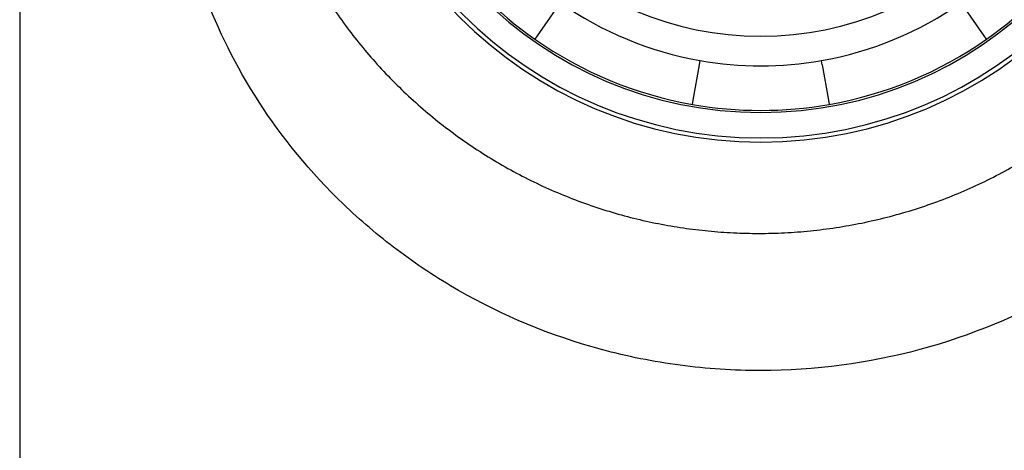
# Model space of a CAD drawing. Units: millimetres. Extents: x 386 to 437, y -150 to 39.
# Drawn here: x 391 to 414, y -58 to -48 of the extents above; entities that cross this region are included whole.
import ezdxf

# ---------------------------------------------------------------- set-up
doc = ezdxf.new("R2010")
doc.units = ezdxf.units.MM
doc.header["$MEASUREMENT"] = 0
doc.layers.add('Make2D$可见线$普通线', color=7, linetype='Continuous', true_color=0x000000)
doc.layers.add('预设值', color=7, linetype='Continuous', true_color=0x000000)

msp = doc.modelspace()

# ---------------------------------------------------------------- linework, layer by layer
at = {"layer": 'Make2D$可见线$普通线'}
for p, q in [((390.971, -10.8), (390.971, -140.428)), ((403.681, -47.741), (403.194, -48.437)), ((413.748, -48.437), (413.26, -47.741)), ((403.194, -48.437), (403.137, -48.518)), ((413.804, -48.518), (413.748, -48.437)), ((407.021, -49.124), (407.038, -49.026)), ((409.921, -49.124), (409.905, -49.033)), ((406.873, -49.961), (407.021, -49.124)), ((409.921, -49.124), (410.068, -49.961)), ((406.856, -50.059), (406.873, -49.961)), ((410.068, -49.961), (410.086, -50.059))]:
    msp.add_line(p, q, dxfattribs=at)
for radius, start, end in [(10.05, 90, 270), (10.05, 270, 90), (9.95, 90, 270), (9.95, 270, 90), (9.35, 90, 270), (9.35, 270, 90), (7.55, 180, 360), (9.3, 215.0001, 234.9999), (9.3, 305.0001, 324.9999), (8.25, 235, 259.9999), (8.25, 280.0001, 305), (9.3, 235, 259.9999), (9.3, 280.0001, 305), (8.25, 260, 280), (9.3, 260, 280)]:
    msp.add_arc((408.471, -40.901), radius, start, end, dxfattribs=at)
for points, knots in [([(408.472, -56.345), (407.834, -56.345), (407.197, -56.303), (405.938, -56.136), (405.317, -56.011), (403.503, -55.521), (402.363, -55.042), (400.822, -54.158), (400.338, -53.836), (399.432, -53.155), (399.01, -52.794), (397.833, -51.664), (397.169, -50.847), (396.077, -49.16), (395.65, -48.289), (395.024, -46.63), (394.825, -45.841), (394.643, -44.84), (394.602, -44.538), (394.546, -44.023), (394.53, -43.811), (394.511, -43.482), (394.507, -43.367), (394.502, -43.199), (394.502, -43.146), (394.501, -43.088), (394.5, -43.031), (394.499, -42.966), (394.5, -42.756), (394.503, -42.608), (394.519, -42.206), (394.534, -41.953), (394.594, -41.357), (394.638, -41.014), (394.83, -39.914), (395.04, -39.078), (395.667, -37.368), (396.084, -36.493), (397.115, -34.821), (397.723, -34.027), (399.142, -32.547), (399.949, -31.863), (401.34, -30.952), (401.833, -30.668), (402.886, -30.149), (403.446, -29.914), (404.656, -29.505), (405.306, -29.331), (406.593, -29.099), (407.201, -29.023), (407.88, -28.995)], [1, 1, 1, 1, 1.0312499, 1.0312499, 1.0624998, 1.0624998, 1.1249997, 1.1249997, 1.1562497, 1.1562497, 1.1874997, 1.1874997, 1.2499997, 1.2499997, 1.3124997, 1.3124997, 1.3749998, 1.3749998, 1.4062498, 1.4062498, 1.4374998, 1.4374998, 1.4687498, 1.4687498, 1.4999998, 1.4999998, 1.4999998, 1.5312498, 1.5312498, 1.5624998, 1.5624998, 1.5937498, 1.5937498, 1.6249998, 1.6249998, 1.6874999, 1.6874999, 1.7499999, 1.7499999, 1.8124999, 1.8124999, 1.8749999, 1.8749999, 1.90625, 1.90625, 1.9375, 1.9375, 1.96875, 1.96875, 1.9931188, 1.9931188, 1.9931188, 1.9931188]), ([(409.063, -28.995), (409.742, -29.023), (410.351, -29.099), (411.638, -29.331), (412.288, -29.506), (413.497, -29.914), (414.057, -30.149), (415.11, -30.668), (415.603, -30.952), (416.993, -31.863), (417.801, -32.547), (419.22, -34.027), (419.829, -34.821), (420.859, -36.494), (421.277, -37.368), (421.904, -39.08), (422.113, -39.916), (422.305, -41.017), (422.35, -41.36), (422.409, -41.957), (422.424, -42.209), (422.44, -42.61), (422.442, -42.758), (422.443, -42.967), (422.443, -43.031), (422.442, -43.089), (422.441, -43.146), (422.441, -43.198), (422.436, -43.366), (422.432, -43.48), (422.413, -43.81), (422.397, -44.023), (422.341, -44.537), (422.3, -44.839), (422.118, -45.84), (421.919, -46.63), (421.293, -48.289), (420.866, -49.159), (419.229, -51.689), (417.658, -53.276), (414.583, -55.04), (413.441, -55.521), (411.022, -56.174), (409.747, -56.345), (408.472, -56.345)], [2.006878, 2.006878, 2.006878, 2.006878, 2.03125, 2.03125, 2.0625001, 2.0625001, 2.0937501, 2.0937501, 2.1250002, 2.1250002, 2.1875003, 2.1875003, 2.2500004, 2.2500004, 2.3125005, 2.3125005, 2.3750006, 2.3750006, 2.4062506, 2.4062506, 2.4375007, 2.4375007, 2.4687507, 2.4687507, 2.5000008, 2.5000008, 2.5000008, 2.5312508, 2.5312508, 2.5625008, 2.5625008, 2.5937508, 2.5937508, 2.6250008, 2.6250008, 2.6875007, 2.6875007, 2.7500005, 2.7500005, 2.8750003, 2.8750003, 2.9375001, 2.9375001, 3, 3, 3, 3])]:
    msp.add_open_spline(points, degree=3, knots=knots, dxfattribs=at)
at = {"layer": '预设值'}
msp.add_rational_spline([(396.424, -39.164), (395.653, -44.229), (398.749, -48.31), (401.845, -52.392), (406.93, -53.015), (412.031, -53.639), (416.049, -50.435), (420.068, -47.23), (420.594, -42.118)], [1, 0.921036344605, 1, 0.921036344605, 1, 0.922047272702, 1, 0.922047272702, 1], degree=2, knots=[0, 0, 0, 9.693761, 9.693761, 19.387522, 19.387522, 29.119049, 29.119049, 38.850575, 38.850575, 38.850575], dxfattribs=at)

doc.saveas('drawing.dxf')
